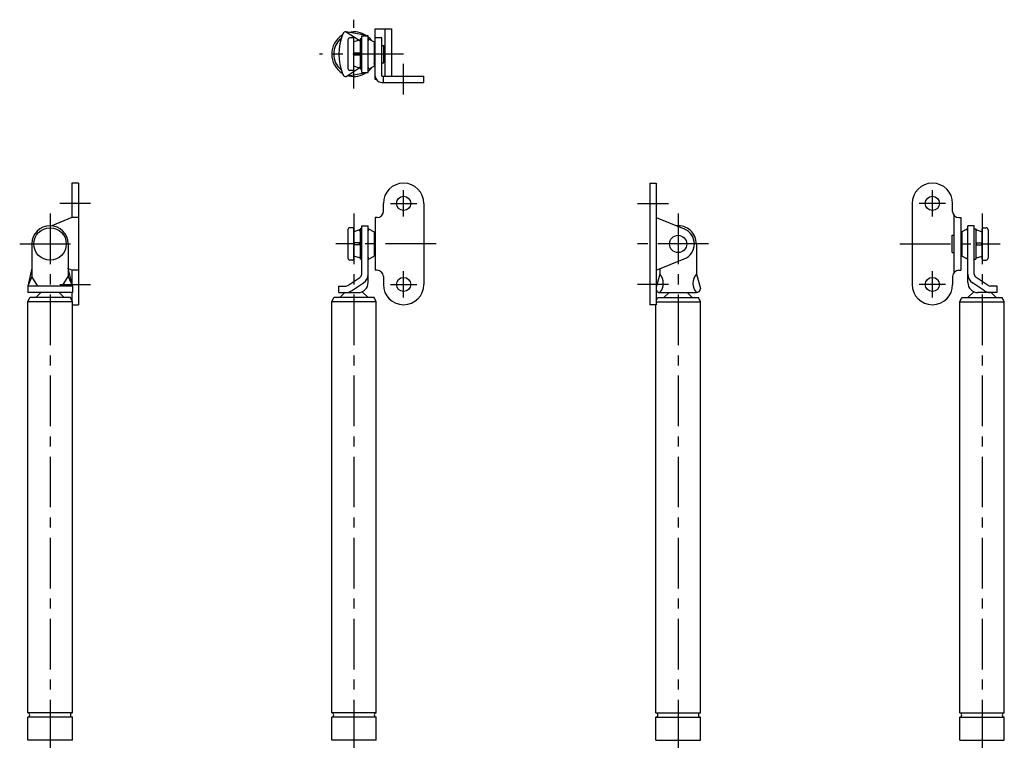
# Model space of a CAD drawing. Extents: x 10 to 521, y -26 to 574.
# Drawn here: x 35 to 521, y 218 to 574 of the extents above; entities that cross this region are included whole.
import ezdxf

# ---------------------------------------------------------------- set-up
doc = ezdxf.new("R2010")
doc.units = 0
doc.header["$LTSCALE"] = 20
doc.linetypes.add('CENTER', pattern=[2, 1.25, -0.25, 0.25, -0.25])
for name, color, linetype in [('A10', 6, 'CONTINUOUS'), ('A2', 9, 'CONTINUOUS'), ('A4', 9, 'CONTINUOUS'), ('A5', 8, 'CONTINUOUS')]:
    doc.layers.add(name, color=color, linetype=linetype)

msp = doc.modelspace()

# ---------------------------------------------------------------- linework, layer by layer
at = {"layer": 'A10', "color": 7, "linetype": 'CONTINUOUS'}
for p, q in [((210.5, 544.69), (210.5, 569.69)), ((210.5, 569.69), (218.5, 569.69)), ((215.3, 569.69), (215.3, 546.39)), ((218.5, 569.69), (218.5, 546.39)), ((213.7, 565.19), (210.5, 565.19)), ((213.7, 546.39), (213.7, 565.19)), ((214.7, 552.94), (214.7, 561.44)), ((210.99, 544.69), (210.5, 544.69)), ((213.7, 546.39), (234.5, 546.39)), ((214.5, 543.19), (214.5, 546.39)), ((234.5, 543.19), (234.5, 546.39)), ((213.7, 543.19), (234.5, 543.19)), ((64, 476.5), (60.8, 476.5)), ((64, 450.5), (60.8, 450.5))]:
    msp.add_line(p, q, dxfattribs=at)
at = {"layer": 'A10', "color": 4, "linetype": 'CENTER'}
msp.add_line((224.5, 537.19), (224.5, 552.39), dxfattribs=at)
at = {"layer": 'A10', "color": 7, "linetype": 'CONTINUOUS'}
msp.add_circle((50, 463.5), 8, dxfattribs=at)
for centre, radius, start, end in [((213.7, 546.39), 3.2, 180, 270), ((50, 463.5), 9, 0, 180)]:
    msp.add_arc(centre, radius, start, end, dxfattribs=at)
at = {"layer": 'A2', "color": 4, "linetype": 'CENTER'}
for p, q in [((200, 540.19), (200, 574.19)), ((224.5, 557.19), (183, 557.19)), ((224.5, 477), (224.5, 490)), ((485.5, 477), (485.5, 490)), ((70, 483.5), (54.8, 483.5)), ((218, 483.5), (231, 483.5)), ((340, 483.5), (355.2, 483.5)), ((492, 483.5), (479, 483.5)), ((50, 478.5), (50, 40.5)), ((200, 478.5), (200, 62.5)), ((360, 478.5), (360, 40.5)), ((510, 478.5), (510, 62.5)), ((35, 463.5), (65, 463.5)), ((240.5, 463.5), (191, 463.5)), ((375, 463.5), (340, 463.5)), ((469.5, 463.5), (519, 463.5)), ((224.5, 437), (224.5, 450)), ((485.5, 437), (485.5, 450)), ((54.8, 443.5), (70, 443.5)), ((218, 443.5), (231, 443.5)), ((355.2, 443.5), (340, 443.5)), ((492, 443.5), (479, 443.5))]:
    msp.add_line(p, q, dxfattribs=at)
at = {"layer": 'A2', "color": 7, "linetype": 'CONTINUOUS'}
for p, q in [((199.5, 565.19), (198, 565.19)), ((203.8, 564.69), (203, 564.69)), ((203, 564.69), (203, 549.69)), ((210.5, 560.69), (210, 561.19)), ((213.7, 561.44), (214.7, 561.44)), ((202.75, 557.69), (200, 557.69)), ((202.75, 556.69), (200, 556.69)), ((202.75, 556.69), (202.75, 557.69)), ((199.5, 549.19), (198, 549.19)), ((203.8, 549.69), (203, 549.69)), ((210.5, 553.69), (210, 553.19)), ((213.7, 552.94), (214.7, 552.94)), ((64, 493.5), (60.8, 493.5)), ((60.8, 493.5), (60.8, 476.5)), ((64, 493.5), (64, 433.5)), ((346, 493.5), (349.2, 493.5)), ((346, 493.5), (346, 433.5)), ((349.2, 493.5), (349.2, 433.5)), ((214.5, 479.5), (214.5, 483.5)), ((234.5, 483.5), (234.5, 443.5)), ((475.5, 483.5), (475.5, 443.5)), ((495.5, 479.5), (495.5, 483.5)), ((60.8, 476.5), (50.82, 472.46)), ((211.5, 476.5), (210.5, 476.5)), ((210.5, 476.5), (210.5, 450.5)), ((349.2, 476.5), (363, 470.92)), ((496.3, 449.54), (496.3, 477.46)), ((498.5, 476.5), (499.5, 476.5)), ((499.5, 476.5), (499.5, 450.5)), ((199.5, 471.5), (198, 471.5)), ((510.5, 471.5), (512, 471.5)), ((203.8, 471), (203, 471)), ((203, 471), (203, 456)), ((210.5, 467), (210, 467.5)), ((495.3, 467.75), (496.3, 467.75)), ((495.3, 459.25), (495.3, 467.75)), ((499.5, 467), (500, 467.5)), ((506.2, 471), (507, 471)), ((507, 471), (507, 456)), ((202.75, 464), (200, 464)), ((202.75, 463), (200, 463)), ((202.75, 463), (202.75, 464)), ((507.25, 464), (510, 464)), ((507.25, 463), (507.25, 464)), ((507.25, 463), (510, 463)), ((210.5, 460), (210, 459.5)), ((495.3, 459.25), (496.3, 459.25)), ((499.5, 460), (500, 459.5)), ((199.5, 455.5), (198, 455.5)), ((203.8, 456), (203, 456)), ((349.2, 450.5), (363, 456.08)), ((506.2, 456), (507, 456)), ((510.5, 455.5), (512, 455.5)), ((60.8, 450.5), (59.07, 451.2)), ((60.8, 450.5), (60.8, 443.58)), ((211.5, 450.5), (210.5, 450.5)), ((214.5, 447.5), (214.5, 443.5)), ((495.5, 447.5), (495.5, 443.5)), ((498.5, 450.5), (499.5, 450.5)), ((60.8, 439.5), (60.8, 435.4)), ((61, 433.5), (64, 433.5)), ((349.2, 433.5), (346, 433.5))]:
    msp.add_line(p, q, dxfattribs=at)
for centre, radius in [((224.5, 483.5), 3.5), ((485.5, 483.5), 3.5), ((360, 463.5), 4.25), ((224.5, 443.5), 3.5), ((485.5, 443.5), 3.5)]:
    msp.add_circle(centre, radius, dxfattribs=at)
for centre, radius, start, end in [((199.5, 564.69), 0.5, 0, 90), ((199.5, 549.69), 0.5, 270, 360), ((224.5, 483.5), 10, 0, 180), ((485.5, 483.5), 10, 0, 180), ((211.5, 479.5), 3, 270, 360), ((498.5, 479.5), 3, 180, 270), ((199.5, 471), 0.5, 0, 90), ((510.5, 471), 0.5, 90, 180), ((360, 463.5), 8, 292.0294, 427.9706), ((199.5, 456), 0.5, 270, 360), ((510.5, 456), 0.5, 180, 270), ((211.5, 447.5), 3, 360, 450), ((498.5, 447.5), 3, 90, 180), ((224.5, 443.5), 10, 180, 360), ((485.5, 443.5), 10, 180, 360)]:
    msp.add_arc(centre, radius, start, end, dxfattribs=at)
at = {"layer": 'A4', "color": 7, "linetype": 'CONTINUOUS'}
for p, q in [((207, 566.19), (196.17, 568.16)), ((196.17, 568.16), (202.53, 564.01)), ((202.75, 563.87), (203, 563.71)), ((203.8, 566.19), (207, 566.19)), ((203.8, 548.19), (203.8, 566.19)), ((207, 548.19), (207, 566.19)), ((196.17, 546.21), (202.53, 550.36)), ((202.75, 550.5), (203, 550.66)), ((207, 548.19), (196.17, 546.21)), ((203.8, 548.19), (207, 548.19)), ((203.8, 448.58), (203.8, 472.5)), ((203.8, 472.5), (207, 472.5)), ((207, 444.5), (207, 472.5)), ((506.2, 472.5), (503, 472.5)), ((503, 444.5), (503, 472.5)), ((506.2, 448.58), (506.2, 472.5)), ((41, 463.5), (41, 447.5)), ((59, 463.5), (59, 447.5)), ((369, 463.5), (369, 448.58)), ((41, 451.5), (39, 442.7)), ((41, 447.5), (39, 442.7)), ((44, 442.7), (41, 447.5)), ((56, 442.7), (59, 447.5)), ((61, 442.7), (59, 451.5)), ((59, 447.5), (61, 442.7)), ((351, 448.58), (349.2, 442.21)), ((351, 451.23), (351, 448.58)), ((369, 448.58), (371, 441.5)), ((61, 442.7), (39, 442.7)), ((39, 442.7), (39, 439.5)), ((61, 442.7), (61, 439.5)), ((192.5, 442.7), (195.9, 442.7)), ((192.5, 439.5), (192.5, 442.7)), ((197, 443.03), (202.9, 446.91)), ((198.76, 440.36), (204.66, 444.23)), ((511.24, 440.36), (505.34, 444.23)), ((513, 443.03), (507.1, 446.91)), ((517.5, 442.7), (514.1, 442.7)), ((517.5, 439.5), (517.5, 442.7)), ((61, 439.5), (39, 439.5)), ((43, 437), (45.5, 439.5)), ((57, 437), (54.5, 439.5)), ((192.5, 439.5), (202, 439.5)), ((193, 437), (195.5, 439.5)), ((207, 437), (204.06, 439.94)), ((351, 439.5), (369, 439.5)), ((353, 437), (355.5, 439.5)), ((367, 437), (364.5, 439.5)), ((503, 437), (505.94, 439.94)), ((517.5, 439.5), (508, 439.5)), ((517, 437), (514.5, 439.5)), ((39, 435), (40, 437)), ((61, 435), (39, 435)), ((39, 232), (39, 435)), ((60, 437), (40, 437)), ((61, 435), (60, 437)), ((61, 232), (61, 435)), ((189, 435), (190, 437)), ((211, 435), (189, 435)), ((189, 232), (189, 435)), ((210, 437), (190, 437)), ((211, 435), (210, 437)), ((211, 232), (211, 435)), ((349, 232), (349, 433.5)), ((349.2, 435.4), (350, 437)), ((349.2, 435), (371, 435)), ((350, 437), (370, 437)), ((371, 435), (370, 437)), ((371, 232), (371, 435)), ((499, 435), (500, 437)), ((499, 232), (499, 435)), ((499, 435), (521, 435)), ((500, 437), (520, 437)), ((521, 435), (520, 437)), ((521, 232), (521, 435)), ((61, 232), (39, 232)), ((61, 230), (39, 230)), ((39, 218.5), (39, 230)), ((61, 218.5), (61, 230)), ((211, 232), (189, 232)), ((211, 230), (189, 230)), ((189, 218.5), (189, 230)), ((211, 218.5), (211, 230)), ((349, 232), (371, 232)), ((349, 218.5), (349, 230)), ((349, 230), (371, 230)), ((371, 218.5), (371, 230)), ((499, 232), (521, 232)), ((499, 218.5), (499, 230)), ((499, 230), (521, 230)), ((521, 218.5), (521, 230)), ((61, 218.5), (39, 218.5)), ((211, 218.5), (189, 218.5)), ((349, 218.5), (371, 218.5)), ((499, 218.5), (521, 218.5))]:
    msp.add_line(p, q, dxfattribs=at)
for centre, radius, start, end in [((200, 557.19), 11, 121.7043, 238.2957), ((200, 557.19), 10, 129.3343, 230.6657), ((218.83, 557.19), 26.33, 157.5074, 202.4926), ((195.89, 566.69), 1.5, 79.1845, 157.0913), ((200, 557.19), 11, 56.4543, 103.0454), ((200, 557.19), 11, 37.478, 50.4788), ((200, 557.19), 10, 43.5311, 45.573), ((200, 557.19), 11, 19.1521, 24.6199), ((200, 557.19), 11, 309.5212, 322.522), ((200, 557.19), 10, 314.427, 316.4689), ((200, 557.19), 11, 335.3801, 340.8479), ((195.89, 547.69), 1.5, 202.9087, 280.8155), ((200, 557.19), 11, 256.9546, 303.5458), ((360, 463.5), 9, 0, 95.2366), ((201.8, 448.58), 2, 303.3263, 360), ((201.8, 448.58), 5.2, 303.3263, 360), ((345.67, 444.04), 7, 319.573, 400.427), ((374.33, 444.04), 7, 139.573, 220.427), ((508.2, 448.58), 5.2, 180, 236.6737), ((508.2, 448.58), 2, 180, 236.6737), ((195.9, 444.7), 2, 270, 303.3263), ((202, 444.5), 5, 270, 360), ((508, 444.5), 5, 180, 270), ((514.1, 444.7), 2, 236.6737, 270), ((195.9, 444.7), 5.2, 270, 303.3263), ((351, 441.5), 2, 205.8419, 270), ((369, 441.5), 2, 270, 360), ((369, 441.5), 2, 270, 360), ((514.1, 444.7), 5.2, 236.6737, 270), ((39, 231), 1, 270, 450), ((61, 231), 1, 90, 270), ((189, 231), 1, 270, 450), ((211, 231), 1, 90, 270), ((349, 231), 1, 270, 450), ((371, 231), 1, 90, 270), ((499, 231), 1, 270, 450), ((521, 231), 1, 90, 270)]:
    msp.add_arc(centre, radius, start, end, dxfattribs=at)
at = {"layer": 'A5', "color": 7, "linetype": 'CONTINUOUS'}
for p, q in [((197, 564.19), (197, 550.19)), ((200, 549.69), (200, 564.69)), ((202.75, 564.09), (200, 563.19)), ((202.75, 563.69), (202.75, 564.09)), ((207.25, 564.69), (210, 563.19)), ((207.25, 563.69), (207.25, 564.69)), ((202.75, 563.69), (203, 563.69)), ((207, 563.69), (207.25, 563.69)), ((210, 563.19), (210, 551.19)), ((202.75, 550.29), (200, 551.19)), ((202.75, 550.29), (202.75, 550.69)), ((202.75, 550.69), (203, 550.69)), ((207, 550.69), (207.25, 550.69)), ((207.25, 549.69), (210, 551.19)), ((207.25, 549.69), (207.25, 550.69)), ((197, 470.5), (197, 456.5)), ((200, 456), (200, 471)), ((202.75, 470.4), (200, 469.5)), ((202.75, 470), (202.75, 470.4)), ((202.75, 470), (203, 470)), ((207, 470), (207.25, 470)), ((207.25, 471), (210, 469.5)), ((207.25, 470), (207.25, 471)), ((210, 469.5), (210, 457.5)), ((502.75, 471), (500, 469.5)), ((500, 469.5), (500, 457.5)), ((502.75, 470), (502.75, 471)), ((503, 470), (502.75, 470)), ((507.25, 470), (507, 470)), ((507.25, 470), (507.25, 470.4)), ((507.25, 470.4), (510, 469.5)), ((510, 456), (510, 471)), ((513, 470.5), (513, 456.5)), ((202.75, 456.6), (200, 457.5)), ((202.75, 457), (203, 457)), ((202.75, 456.6), (202.75, 457)), ((207, 457), (207.25, 457)), ((207.25, 456), (210, 457.5)), ((207.25, 456), (207.25, 457)), ((502.75, 456), (500, 457.5)), ((502.75, 456), (502.75, 457)), ((503, 457), (502.75, 457)), ((507.25, 457), (507, 457)), ((507.25, 456.6), (510, 457.5)), ((507.25, 456.6), (507.25, 457))]:
    msp.add_line(p, q, dxfattribs=at)
for centre, start, end in [((198, 564.19), 90, 180), ((198, 550.19), 180, 270), ((198, 470.5), 90, 180), ((512, 470.5), 0, 90), ((198, 456.5), 180, 270), ((512, 456.5), 270, 360)]:
    msp.add_arc(centre, 1, start, end, dxfattribs=at)

doc.saveas('drawing.dxf')
